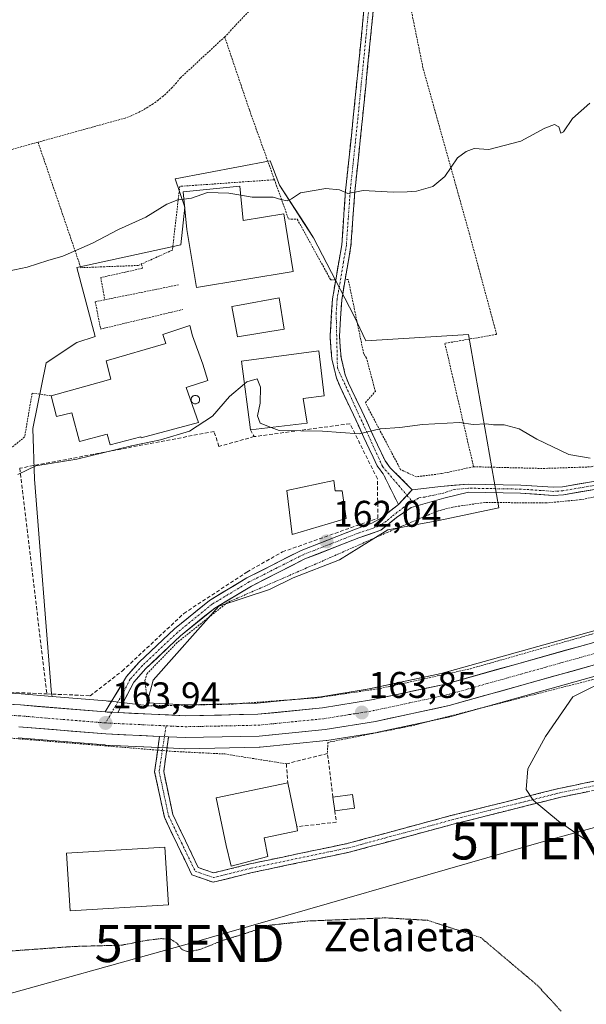
# Model space of a CAD drawing. Units: metres. Extents: x 616613 to 620047, y 4791898 to 4794271.
# Drawn here: x 619637 to 619789, y 4792380 to 4792646 of the extents above; entities that cross this region are included whole.
import ezdxf
from ezdxf.enums import TextEntityAlignment as Align

# ---------------------------------------------------------------- set-up
doc = ezdxf.new("R2010")
doc.units = ezdxf.units.M
doc.header["$MEASUREMENT"] = 0
for name, pattern in [('TRAZO_Y_PUNTO', [1, 0.5, -0.25, 0, -0.25]), ('TRAZOS', [0.75, 0.5, -0.25]), ('TRAZOS2', [0.375, 0.25, -0.125]), ('TRAZOSX2', [1.5, 1, -0.5])]:
    doc.linetypes.add(name, pattern=pattern)
doc.layers.get('0').update_dxf_attribs({"lineweight": 5})
for name, color, linetype, lineweight in [('Alambrada', 19, 'TRAZOS', 0), ('Camino', 19, 'TRAZOSX2', 0), ('Camino Cxs', 19, 'Continuous', 0), ('Camino eje', 19, 'TRAZO_Y_PUNTO', 0), ('Carretera de calzada única', 19, 'Continuous', 13), ('Carretera de calzada única Cxs', 19, 'Continuous', 13), ('Carretera de calzada única eje', 19, 'TRAZO_Y_PUNTO', 0), ('Carátula', 7, 'Continuous', 5), ('Curva de nivel normal', 36, 'Continuous', 0), ('Curva de nivel normal depresión', 36, 'TRAZOS2', 0), ('Edificación', 1, 'Continuous', 13), ('Edificación Cxs', 1, 'Continuous', 13), ('Edificación industrial', 135, 'Continuous', 13), ('Edificación industrial Cxs', 135, 'Continuous', 13), ('Muro lineal', 1, 'TRAZOSX2', 13), ('Núcleo urbano CxS', 19, 'Continuous', 0), ('Pista', 135, 'Continuous', 13), ('Pista Cxs', 135, 'Continuous', 0), ('Pista eje', 135, 'TRAZO_Y_PUNTO', 0), ('Prado CxS', 92, 'Continuous', 0), ('Punto de cota en terreno', 7, 'Continuous', 0), ('Rótulo de punto de cota en terreno', 19, 'Continuous', 0), ('Silo', 1, 'Continuous', 0), ('Silo Cxs', 1, 'Continuous', 0), ('Tendido', 6, 'Continuous', 0), ('Texto cartográfico', 19, 'Continuous', 0), ('Torre de tendido puntual', 7, 'Continuous', 0)]:
    doc.layers.add(name, color=color, linetype=linetype, lineweight=lineweight)
doc.styles.add('Arial', font='txt', dxfattribs={"height": 0.2})

# ---------------------------------------------------------------- blocks, each defined once
blk = doc.blocks.new('*U151')
at = {"layer": 'Prado CxS', "color": 92, "linetype": 'Continuous', "lineweight": 0}
for points in [[(619811.5823, 4792486.5847, 164.9436), (619750.1795, 4792469.3637, 163.926), (619730.7841, 4792465.1991, 163.8447), (619717.7315, 4792463.0763, 163.8505), (619700.5307, 4792461.3771, 163.7864), (619681.2691, 4792460.9717, 163.852), (619670.9257, 4792461.4587, 163.8841), (619672.5837, 4792467.6181, 163.9866), (619690.2047, 4792487.5699, 163.249), (619703.8855, 4792492.0267, 163.03), (619710.2545, 4792495.2099, 162.8839), (619722.7231, 4792499.9855, 162.6759), (619735.7569, 4792508.0673, 162.3172), (619749.5157, 4792510.5989, 162.0398), (619765.6987, 4792514.0481, 161.7485), (619757.4739, 4792560.7353, 158.0532), (619729.8375, 4792559.0881, 158.1865), (619726.6469, 4792565.9243, 157.5669), (619715.7141, 4792586.8759, 155.8554), (619713.2651, 4792590.6723, 155.5799), (619706.6043, 4792600.9989, 155.0565), (619704.0373, 4792607.5561, 154.6408), (619678.4725, 4792602.7627, 154.9489), (619681.0945, 4792595.0761, 155.3644), (619679.9673, 4792584.9447, 156.0336), (619651.9945, 4792578.7957, 155.7389), (619656.9051, 4792560.2019, 157.6212), (619651.9385, 4792558.6327, 158.0359), (619643.7385, 4792553.1685, 158.2758), (619640.0933, 4792535.3997, 159.1888), (619640.5517, 4792521.7355, 160.8501), (619645.1071, 4792463.8823, 164.018), (619645.3283, 4792463.198, 163.9778), (619637.0087, 4792463.8897, 164.0273), (619636.9329, 4792463.8951, 164.0274), (619621.6495, 4792464.7763, 164.0233)], [(619636.1393, 4792452.0373, 163.8949), (619659.5427, 4792450.1003, 163.867), (619659.6491, 4792450.0935, 163.8666), (619674.1121, 4792449.4133, 163.8039), (619676.5519, 4792449.3033, 163.7662), (619681.0089, 4792449.0935, 163.7176), (619681.1817, 4792449.0905, 163.7162), (619701.1233, 4792449.5107, 163.308), (619701.3533, 4792449.5245, 163.3112), (619719.1733, 4792451.2745, 163.536), (619719.3631, 4792451.2993, 163.5362), (619732.9321, 4792453.5125, 163.717), (619733.0597, 4792453.5369, 163.7186), (619752.9497, 4792457.8069, 164.0944), (619753.1301, 4792457.8515, 164.0991), (619814.6979, 4792475.1153, 166.1881), (619828.1659, 4792478.6695, 165.7133), (619833.4697, 4792480.0705, 165.8742), (619835.1901, 4792480.5293, 165.9143), (619829.9783, 4792472.4899, 166.7197), (619850.8547, 4792449.1485, 169.5997), (619866.0153, 4792443.9857, 170.654), (619866.7479, 4792410.1341, 172.6216), (619819.1489, 4792355.7525, 161.4082)]]:
    blk.add_polyline3d(points, dxfattribs=at)
blk = doc.blocks.new('5PATER')
at = {"layer": 'Carátula', "linetype": 'Continuous', "lineweight": 5}
h = blk.add_hatch(color=250, dxfattribs=at)
edge = h.paths.add_edge_path()
edge.add_ellipse((0, 0.01), major_axis=(-1.33, -1.34), ratio=0.999422, start_angle=0, end_angle=360)
blk = doc.blocks.new('5TTEND')
blk.add_text('5TTEND', height=10).set_placement((0, 0), align=Align.MIDDLE_CENTER)

msp = doc.modelspace()

# ---------------------------------------------------------------- linework, layer by layer
at = {"layer": 'Alambrada', "color": 19, "linetype": 'TRAZOS', "lineweight": 0}
for points in [[(619718.19, 4792713.48, 151.03), (619719.85, 4792702.04, 151.29), (619719.8, 4792688.81, 151.9), (619714.1, 4792668.79, 152.47), (619707.53, 4792657.71, 152.74), (619691.82, 4792641.02, 152.46)], [(619743.42, 4792659.74, 154), (619741.55, 4792650.75, 154.27), (619742.14, 4792647.88, 154.27), (619745.31, 4792632.34, 154.51), (619757.69, 4792588.14, 155.5), (619765.07, 4792560.82, 157.45), (619751.14, 4792558.38, 157.75), (619758.87, 4792525.11, 160.69)], [(619691.82, 4792641.02, 152.46), (619679.88, 4792629.96, 153.12), (619678.81, 4792628.64, 153.22), (619677.68, 4792627.38, 153.3), (619676.49, 4792626.18, 153.3), (619675.23, 4792625.04, 153.32), (619673.92, 4792623.97, 153.37), (619672.55, 4792622.98, 153.46), (619671.13, 4792622.05, 153.47), (619669.66, 4792621.2, 153.41), (619668.15, 4792620.43, 153.36), (619666.61, 4792619.75, 153.3), (619665.02, 4792619.14, 153.25), (619641.52, 4792612.63, 152.85)], [(619691.82, 4792641.02, 152.46), (619698.47, 4792621.31, 153.91), (619705.21, 4792602.51, 154.65)], [(619641.52, 4792612.63, 152.85), (619625.61, 4792608.22, 152.6), (619587.62, 4792599.01, 151.98), (619574.48, 4792594.76, 151.89)], [(619641.52, 4792612.63, 152.85), (619653.05, 4792578.78, 155.29), (619668.51, 4792579.39, 155.69), (619669.41, 4792579.79, 155.69)], [(619705.21, 4792602.51, 154.65), (619679.72, 4792600.71, 154.75), (619677.71, 4792583.53, 155.67), (619669.41, 4792579.79, 155.69)], [(619705.21, 4792602.51, 154.65), (619709.01, 4792591.92, 155.22), (619711.38, 4792591.83, 155.22), (619720.35, 4792575.5, 156.3), (619721.72, 4792575.52, 156.26)], [(619669.41, 4792579.79, 155.69), (619669.63, 4792578.63, 155.76), (619658.41, 4792576.11, 155.63), (619659.53, 4792570.14, 156.11)], [(619669.51, 4792579.9, 155.68), (619669.41, 4792579.79, 155.69)], [(619758.87, 4792525.11, 160.69), (619750.19, 4792523.26, 161), (619743.46, 4792522.41, 161.07), (619739.21, 4792524.33, 160.97), (619729.71, 4792542.39, 159.22), (619732.4, 4792545.42, 159.03), (619730.03, 4792554.38, 158.29), (619729.61, 4792555.03, 158.24), (619729.26, 4792555.6, 158.19), (619725.1, 4792575.61, 156.23), (619724.27, 4792575.59, 156.24)], [(619679.38, 4792574.17, 156.39), (619659.53, 4792570.14, 156.11)], [(619659.53, 4792570.14, 156.11), (619656.95, 4792569.62, 156.07), (619658.37, 4792562.24, 156.84), (619680.5, 4792567.5, 156.73)], [(619758.87, 4792525.11, 160.69), (619777.6, 4792524.65, 160.31), (619790.55, 4792525.09, 160.01), (619800.24, 4792527.73, 159.83), (619814.85, 4792534.93, 159.37), (619824.23, 4792541.31, 159.07), (619835.51, 4792553.69, 158.4), (619842.57, 4792562.14, 158.13), (619844.4, 4792564.32, 158.01)], [(619645.03, 4792544.25, 158.1), (619639.93, 4792544.99, 157.64), (619637.91, 4792533.16, 158.68), (619600.83, 4792502.63, 161.02)], [(619671.05, 4792460.65, 163.8), (619693.73, 4792461.11, 163.74), (619716.89, 4792462.84, 163.53), (619733.69, 4792465.33, 163.55), (619758.05, 4792470.67, 163.63), (619795.42, 4792481.33, 164.19), (619834.03, 4792492.01, 164.49), (619815.9, 4792511.93, 161.74), (619807.21, 4792518.29, 161), (619804.84, 4792518.74, 160.97), (619798.98, 4792518.4, 160.76), (619787.79, 4792516.25, 160.73), (619778.46, 4792515.36, 161.02), (619761.87, 4792515.49, 161.28), (619753.28, 4792514.25, 161.86), (619749.19, 4792513.18, 162.12), (619735.56, 4792507.38, 162.09), (619713.89, 4792497.83, 162.65), (619692.57, 4792488.54, 162.89), (619679.03, 4792477.74, 163.23), (619670.92, 4792469.38, 163.63), (619670.32, 4792467.51, 163.69), (619671.05, 4792460.65, 163.8)], [(619854.67, 4792446.32, 169.41), (619846.33, 4792453.3, 168.85), (619832.18, 4792466.3, 167), (619823.47, 4792473.16, 166.28), (619818.71, 4792474.96, 165.64), (619793.87, 4792468.47, 164.98), (619742.08, 4792455.25, 163.81), (619719.59, 4792450.8, 163.69), (619719.51, 4792447.81, 163.5)], [(619616.49, 4792453.11, 163.71), (619623.67, 4792452.79, 163.68), (619678.23, 4792448.35, 163.87), (619691.82, 4792447.68, 163.69), (619708.44, 4792445.02, 163.19)]]:
    msp.add_polyline3d(points, dxfattribs=at)
at = {"layer": 'Camino', "color": 19, "linetype": 'TRAZOSX2', "lineweight": 0}
for points in [[(619738.6, 4792514.97), (619734.51, 4792523.22), (619732.91, 4792525.38), (619730.75, 4792529.94), (619726.5, 4792539.1), (619722.88, 4792546.68), (619721.91, 4792549.12), (619720.68, 4792554.18), (619720.21, 4792560.22), (619720.84, 4792570.35), (619721.73, 4792575.53), (619723.35, 4792584.99), (619724.38, 4792599.55), (619726.46, 4792619.3), (619729.5, 4792649.92), (619729.91, 4792652.51), (619731.43, 4792657.46), (619736.79, 4792668.79), (619737.63, 4792667.64)], [(619737.63, 4792667.64), (619738.47, 4792666.49), (619733.76, 4792656.55), (619732.35, 4792651.95), (619731.98, 4792649.6), (619728.94, 4792619.04), (619726.87, 4792599.33), (619725.83, 4792584.69), (619724.28, 4792575.6), (619723.33, 4792570.06), (619722.72, 4792560.24), (619723.16, 4792554.57), (619724.3, 4792549.89), (619725.17, 4792547.68), (619728.76, 4792540.16), (619733.01, 4792531), (619735.06, 4792526.67), (619736.42, 4792524.85), (619742.35, 4792518.93)], [(619854.73, 4792437.53), (619845.93, 4792439.03), (619835.01, 4792440.45), (619819.1, 4792441.56), (619805.28, 4792440.3), (619793.12, 4792438.25), (619782.37, 4792436.03), (619753.35, 4792428.74), (619725.71, 4792421.27), (619699.19, 4792415.71), (619688.7, 4792413.09), (619682.97, 4792415.12), (619679.1, 4792423.19), (619675.55, 4792430.62), (619672.94, 4792442.86), (619674.26, 4792452.41)], [(619676.69, 4792452.3), (619675.37, 4792442.98), (619677.84, 4792431.4), (619681.27, 4792424.23), (619684.7, 4792417.06), (619688.82, 4792415.6), (619698.65, 4792418.05), (619725.15, 4792423.61), (619752.75, 4792431.06), (619781.84, 4792438.37), (619792.68, 4792440.61), (619804.97, 4792442.68), (619819.08, 4792443.96), (619835.25, 4792442.84), (619846.22, 4792441.41), (619854.52, 4792441.13)]]:
    msp.add_lwpolyline(points, dxfattribs=at)
at = {"layer": 'Camino Cxs', "color": 19, "linetype": 'Continuous', "lineweight": 0}
for points in [[(619742.35, 4792518.93), (619738.6, 4792514.97)], [(619674.26, 4792452.41), (619676.69, 4792452.3)]]:
    msp.add_lwpolyline(points, dxfattribs=at)
for points in [[(619731.98, 4792649.6, 154.21), (619731.55, 4792645.23, 154.33), (619731.11, 4792640.87, 154.36), (619730.68, 4792636.5, 154.36), (619730.24, 4792632.14, 154.36), (619729.81, 4792627.77, 154.36), (619729.37, 4792623.41, 154.37), (619728.94, 4792619.04, 154.4), (619728.42, 4792614.11, 154.43), (619727.91, 4792609.19, 154.62), (619727.39, 4792604.26, 154.79), (619726.87, 4792599.33, 154.99), (619726.52, 4792594.45, 155.14), (619726.18, 4792589.57, 155.42), (619725.83, 4792584.69, 155.73), (619725.06, 4792580.15, 155.94), (619724.28, 4792575.6, 156.24), (619723.81, 4792572.83, 156.46), (619723.33, 4792570.06, 156.7), (619723.03, 4792565.15, 157.15), (619722.72, 4792560.24, 157.67), (619722.94, 4792557.41, 157.96), (619723.16, 4792554.57, 158.2), (619724.3, 4792549.89, 158.52), (619725.17, 4792547.68, 158.67), (619726.97, 4792543.92, 158.98), (619728.76, 4792540.16, 159.38), (619730.18, 4792537.11, 159.66), (619731.59, 4792534.05, 159.9), (619733.01, 4792531, 160.26), (619735.06, 4792526.67, 160.71), (619736.42, 4792524.85, 160.9), (619739.39, 4792521.89, 161.08), (619742.35, 4792518.93, 161.07), (619742.35, 4792518.93, 161.07), (619740.47, 4792516.95, 161.25), (619738.6, 4792514.97, 161.33), (619736.55, 4792519.1, 161.24), (619734.51, 4792523.22, 160.99), (619732.91, 4792525.38, 160.78), (619731.83, 4792527.66, 160.57), (619730.75, 4792529.94, 160.34), (619729.33, 4792532.99, 160.01), (619727.92, 4792536.05, 159.73), (619726.5, 4792539.1, 159.43), (619724.69, 4792542.89, 158.94), (619722.88, 4792546.68, 158.62), (619721.91, 4792549.12, 158.46), (619721.3, 4792551.65, 158.3), (619720.68, 4792554.18, 158.15), (619720.45, 4792557.2, 157.92), (619720.21, 4792560.22, 157.66), (619720.42, 4792563.6, 157.35), (619720.63, 4792566.97, 157), (619720.84, 4792570.35, 156.69), (619721.29, 4792572.94, 156.48), (619721.73, 4792575.53, 156.26), (619722.54, 4792580.26, 155.92), (619723.35, 4792584.99, 155.68), (619723.69, 4792589.84, 155.39), (619724.04, 4792594.7, 155.14), (619724.38, 4792599.55, 154.98), (619724.9, 4792604.49, 154.74), (619725.42, 4792609.43, 154.56), (619725.94, 4792614.36, 154.37), (619726.46, 4792619.3, 154.35), (619726.89, 4792623.67, 154.32), (619727.33, 4792628.05, 154.29), (619727.76, 4792632.42, 154.29), (619728.2, 4792636.8, 154.29), (619728.63, 4792641.17, 154.29), (619729.07, 4792645.55, 154.26), (619729.5, 4792649.92, 154.14)], [(619789.54, 4792437.51, 165.7), (619785.95, 4792436.77, 165.51), (619782.37, 4792436.03, 165.29), (619777.53, 4792434.82, 165.04), (619772.7, 4792433.6, 164.78), (619767.86, 4792432.39, 164.54), (619763.03, 4792431.17, 164.3), (619758.19, 4792429.96, 164.08), (619753.35, 4792428.74, 163.87), (619748.75, 4792427.5, 163.64), (619744.14, 4792426.25, 163.41), (619739.53, 4792425.01, 163.17), (619734.92, 4792423.76, 162.97), (619730.32, 4792422.52, 162.79), (619725.71, 4792421.27, 162.6), (619721.29, 4792420.35, 162.38), (619716.87, 4792419.42, 162.12), (619712.45, 4792418.49, 161.99), (619708.03, 4792417.57, 161.9), (619703.61, 4792416.64, 161.78), (619699.19, 4792415.71, 161.63), (619695.69, 4792414.84, 161.54), (619692.19, 4792413.97, 161.55), (619688.7, 4792413.09, 161.53), (619685.83, 4792414.11, 161.73), (619682.97, 4792415.12, 161.96), (619681.04, 4792419.16, 162.31), (619679.1, 4792423.19, 162.53), (619677.33, 4792426.91, 162.77), (619675.55, 4792430.62, 163.01), (619674.68, 4792434.7, 163.27), (619673.81, 4792438.78, 163.53), (619672.94, 4792442.86, 163.71), (619673.6, 4792447.64, 163.87), (619674.26, 4792452.41, 163.96), (619676.69, 4792452.3, 163.97), (619676.69, 4792452.3, 163.97), (619676.03, 4792447.64, 163.86), (619675.37, 4792442.98, 163.69), (619676.19, 4792439.12, 163.52), (619677.01, 4792435.26, 163.27), (619677.84, 4792431.4, 163.03), (619679.55, 4792427.81, 162.82), (619681.27, 4792424.23, 162.58), (619682.99, 4792420.64, 162.37), (619684.7, 4792417.06, 162.05), (619688.82, 4792415.6, 161.82), (619692.1, 4792416.41, 161.88), (619695.37, 4792417.23, 161.84), (619698.65, 4792418.05, 161.93), (619703.07, 4792418.98, 162.07), (619707.48, 4792419.9, 162.15), (619711.9, 4792420.83, 162.21), (619716.32, 4792421.76, 162.38), (619720.73, 4792422.68, 162.62), (619725.15, 4792423.61, 162.85), (619729.75, 4792424.85, 162.97), (619734.35, 4792426.09, 163.09), (619738.95, 4792427.33, 163.31), (619743.55, 4792428.58, 163.6), (619748.15, 4792429.82, 163.77), (619752.75, 4792431.06, 163.95), (619757.6, 4792432.28, 164.17), (619762.44, 4792433.5, 164.41), (619767.29, 4792434.72, 164.61), (619772.14, 4792435.94, 164.84), (619776.99, 4792437.16, 165.1), (619781.84, 4792438.37, 165.36), (619785.45, 4792439.12, 165.56), (619789.06, 4792439.86, 165.74), (619792.68, 4792440.61, 165.91)]]:
    msp.add_polyline3d(points, dxfattribs=at)
at = {"layer": 'Camino eje', "color": 19, "linetype": 'TRAZO_Y_PUNTO', "lineweight": 0}
for points in [[(619737.63, 4792667.64), (619734.95, 4792661.98), (619732.6, 4792657.01), (619731.13, 4792652.23), (619730.74, 4792649.76), (619729.22, 4792634.45), (619727.7, 4792619.17), (619726.67, 4792609.32), (619725.63, 4792599.44), (619725.11, 4792592.16), (619724.59, 4792584.84), (619723.82, 4792580.3), (619722.09, 4792570.21), (619721.85, 4792566.45), (619722.19, 4792551.75), (619734.37, 4792525.16), (619740.92, 4792517.42)], [(619740.92, 4792517.42), (619742.48, 4792515.68)], [(619676, 4792455.26), (619675.57, 4792452.35)], [(619675.57, 4792452.35), (619674.15, 4792442.92), (619676.69, 4792431.01), (619680.19, 4792423.71), (619683.84, 4792416.09), (619688.76, 4792414.34), (619698.92, 4792416.88), (619725.43, 4792422.44), (619753.05, 4792429.9), (619782.1, 4792437.2), (619792.9, 4792439.43), (619805.12, 4792441.49), (619819.09, 4792442.76), (619835.13, 4792441.65), (619846.08, 4792440.22), (619854.63, 4792439.25)]]:
    msp.add_lwpolyline(points, dxfattribs=at)
at = {"layer": 'Carretera de calzada única', "color": 19, "linetype": 'Continuous', "lineweight": 13}
for points in [[(619839.12, 4792490.75), (619838.29, 4792490.53), (619834.2, 4792489.45), (619812.37, 4792483.69), (619750.9, 4792466.45), (619731.34, 4792462.25), (619718.12, 4792460.1), (619700.71, 4792458.38), (619681.23, 4792457.97), (619662.98, 4792458.83)], [(619676.69, 4792452.3), (619681.15, 4792452.09), (619701.06, 4792452.51), (619718.88, 4792454.26), (619732.43, 4792456.47), (619752.32, 4792460.74), (619813.91, 4792478.01), (619827.46, 4792481.57)], [(619659.62, 4792459), (619636.76, 4792460.9), (619621.5, 4792461.78), (619603.89, 4792462.52), (619579.09, 4792463.12), (619562.4, 4792462.44), (619551.21, 4792461.18), (619541.35, 4792459.57), (619525.1, 4792455.96), (619523.4, 4792455.44)], [(619636.35, 4792455.03), (619659.79, 4792453.09), (619674.26, 4792452.41)]]:
    msp.add_lwpolyline(points, dxfattribs=at)
at = {"layer": 'Carretera de calzada única Cxs', "color": 19, "linetype": 'Continuous', "lineweight": 13}
for points in [[(619659.62, 4792459), (619660.18, 4792458.97), (619661.4, 4792458.91), (619662.98, 4792458.83)], [(619674.26, 4792452.41), (619676.69, 4792452.3)]]:
    msp.add_lwpolyline(points, dxfattribs=at)
for points in [[(619632.95, 4792461.12, 164.06), (619636.76, 4792460.9, 164.02), (619641.33, 4792460.52, 164.02), (619645.9, 4792460.14, 163.99), (619650.47, 4792459.76, 163.98), (619655.05, 4792459.38, 163.93), (619659.62, 4792459, 163.89), (619660.18, 4792458.97, 163.89), (619661.4, 4792458.91, 163.88), (619662.98, 4792458.83, 163.87), (619667.54, 4792458.62, 163.83), (619672.1, 4792458.4, 163.8), (619676.67, 4792458.19, 163.77), (619681.23, 4792457.97, 163.81), (619686.1, 4792458.07, 163.73), (619690.97, 4792458.18, 163.72), (619695.84, 4792458.28, 163.7), (619700.71, 4792458.38, 163.69), (619705.06, 4792458.81, 163.67), (619709.42, 4792459.24, 163.68), (619713.77, 4792459.67, 163.69), (619718.12, 4792460.1, 163.68), (619722.53, 4792460.82, 163.65), (619726.93, 4792461.53, 163.69), (619731.34, 4792462.25, 163.73), (619735.25, 4792463.09, 163.72), (619739.16, 4792463.93, 163.7), (619743.08, 4792464.77, 163.65), (619746.99, 4792465.61, 163.63), (619750.9, 4792466.45, 163.75), (619755.63, 4792467.78, 163.83), (619760.36, 4792469.1, 163.84), (619765.09, 4792470.43, 163.85), (619769.81, 4792471.75, 163.96), (619774.54, 4792473.08, 164.08), (619779.27, 4792474.41, 164.1), (619784, 4792475.73, 164.19), (619788.73, 4792477.06, 164.32), (619793.46, 4792478.39, 164.42)], [(619790.22, 4792471.37, 164.53), (619785.48, 4792470.04, 164.34), (619780.75, 4792468.71, 164.23), (619776.01, 4792467.38, 164.22), (619771.27, 4792466.05, 164.09), (619766.53, 4792464.73, 164.09), (619761.8, 4792463.4, 164.03), (619757.06, 4792462.07, 163.97), (619752.32, 4792460.74, 163.85), (619748.34, 4792459.89, 163.83), (619744.36, 4792459.03, 163.89), (619740.39, 4792458.18, 163.93), (619736.41, 4792457.32, 163.86), (619732.43, 4792456.47, 163.78), (619727.91, 4792455.73, 163.8), (619723.4, 4792455, 163.83), (619718.88, 4792454.26, 163.85), (619714.43, 4792453.82, 163.89), (619709.97, 4792453.39, 163.89), (619705.52, 4792452.95, 163.83), (619701.06, 4792452.51, 163.81), (619696.08, 4792452.41, 163.85), (619691.11, 4792452.3, 163.87), (619686.13, 4792452.2, 163.87), (619681.15, 4792452.09, 163.94), (619676.69, 4792452.3, 163.97), (619674.26, 4792452.41, 163.96), (619669.43, 4792452.64, 163.92), (619664.61, 4792452.86, 163.88), (619659.79, 4792453.09, 163.85), (619655.1, 4792453.48, 163.83), (619650.41, 4792453.87, 163.8), (619645.73, 4792454.25, 163.76), (619641.04, 4792454.64, 163.67), (619636.35, 4792455.03, 163.77)]]:
    msp.add_polyline3d(points, dxfattribs=at)
at = {"layer": 'Carretera de calzada única eje', "color": 19, "linetype": 'TRAZO_Y_PUNTO', "lineweight": 0}
for points in [[(619676, 4792455.26), (619677.74, 4792455.19), (619678.96, 4792455.13), (619681.19, 4792455.03), (619690.93, 4792455.23), (619700.88, 4792455.44), (619718.5, 4792457.18), (619725.27, 4792458.28), (619731.88, 4792459.36), (619741.66, 4792461.46), (619751.61, 4792463.59), (619782.4, 4792472.23), (619813.14, 4792480.85), (619819.88, 4792482.63), (619829.03, 4792485.09)], [(619659.7, 4792456.04), (619647.98, 4792457.01), (619636.56, 4792457.96), (619628.92, 4792458.4), (619621.35, 4792458.84), (619612.54, 4792459.21), (619603.79, 4792459.58), (619591.51, 4792459.88), (619579.11, 4792460.18), (619570.97, 4792459.84), (619562.63, 4792459.5), (619551.61, 4792458.26), (619546.83, 4792457.48), (619541.9, 4792456.68), (619533.97, 4792454.92), (619525.85, 4792453.11), (619524.99, 4792452.85), (619523.99, 4792452.55), (619523.2, 4792452.31), (619518.22, 4792450.78)], [(619659.7, 4792456.04), (619668.61, 4792455.62), (619676, 4792455.26)]]:
    msp.add_lwpolyline(points, dxfattribs=at)
at = {"layer": 'Curva de nivel normal', "color": 36, "linetype": 'Continuous', "lineweight": 0}
for points in [[(619790.17, 4792623.12, 155), (619785.51, 4792619.05, 155), (619783.1, 4792615.42, 155), (619782.39, 4792615.09, 155), (619781.82, 4792616.79, 155), (619780.69, 4792617.43, 155), (619778.08, 4792616.43, 155), (619771.6, 4792612.88, 155), (619763.01, 4792610.66, 155), (619758.99, 4792610.89, 155), (619756.84, 4792610.08, 155), (619754.51, 4792608.4, 155), (619751.09, 4792603.4, 155), (619747.85, 4792600.7, 155), (619743.48, 4792599.43, 155), (619741, 4792599.28, 155), (619737.19, 4792599.13, 155), (619729.16, 4792599.62, 155), (619725.02, 4792598.8, 155), (619722.73, 4792599.74, 155), (619719.05, 4792600.14, 155), (619712.21, 4792599.01, 155), (619709.79, 4792597.38, 155), (619708.65, 4792596.81, 155), (619706.95, 4792597.15, 155), (619704.86, 4792597.8, 155), (619699.18, 4792597.79, 155), (619696.14, 4792598.33, 155)], [(619696.14, 4792598.33, 155), (619692.89, 4792598.9, 155), (619687.18, 4792599.07, 155), (619682.85, 4792597.55, 155), (619680.8, 4792597.3, 155)], [(619680.8, 4792597.3, 155), (619679.18, 4792597.11, 155), (619676.18, 4792595.91, 155), (619670.52, 4792592.44, 155), (619663.18, 4792589.05, 155), (619656.18, 4792585.42, 155), (619648.18, 4792581.86, 155), (619644.18, 4792580.73, 155), (619638.58, 4792578.96, 155), (619631.76, 4792577.46, 155)], [(619697.14, 4792547.43, 160), (619697.82, 4792547.99, 160), (619700.54, 4792548.81, 160), (619701.45, 4792546.62, 160), (619701.41, 4792542.23, 160), (619700.62, 4792538.89, 160), (619701.39, 4792536.88, 160), (619704.35, 4792535.72, 160)], [(619636.06, 4792522.99, 160), (619640.92, 4792525.38, 160), (619651.98, 4792527.12, 160), (619666.68, 4792530.78, 160), (619674.5, 4792532.4, 160), (619682.35, 4792534.72, 160), (619688.52, 4792538.79, 160), (619693.09, 4792544.08, 160), (619697.14, 4792547.43, 160)], [(619704.35, 4792535.72, 160), (619706.51, 4792534.88, 160), (619718.2, 4792534.71, 160), (619728.05, 4792534.01, 160), (619733.69, 4792535.36, 160), (619738.96, 4792535.71, 160), (619745.11, 4792536.47, 160), (619755.11, 4792537.05, 160), (619758.8, 4792536.49, 160), (619762.22, 4792536.68, 160), (619764.24, 4792536.44, 160), (619767.1, 4792536.38, 160), (619771.11, 4792535.31, 160), (619775.94, 4792532.55, 160), (619784.5, 4792528.46, 160), (619790.26, 4792527.41, 160)], [(619796.48, 4792468.49, 165), (619785.61, 4792463.13, 165), (619778.23, 4792452.41, 165), (619773.45, 4792443.66, 165), (619773.08, 4792438.08, 165), (619774.95, 4792435.24, 165), (619781.74, 4792429.59, 165), (619790.7, 4792423.33, 165)]]:
    msp.add_polyline3d(points, dxfattribs=at)
at = {"layer": 'Curva de nivel normal depresión', "color": 36, "linetype": 'TRAZOS2', "lineweight": 0}
msp.add_polyline3d([(619782.46, 4792378.34, 160), (619776.06, 4792385.3, 160), (619760.84, 4792398.16, 160), (619746.48, 4792402.83, 160), (619735.21, 4792403.5, 160), (619714.18, 4792402.64, 160), (619703.52, 4792401.45, 160), (619698.18, 4792399.54, 160), (619691.18, 4792397.38, 160), (619685.36, 4792395.04, 160), (619682.11, 4792394.31, 160), (619680.32, 4792394.92, 160), (619678.87, 4792396.74, 160), (619677.3, 4792397.71, 160), (619674.63, 4792397.9, 160), (619670.52, 4792397.39, 160), (619664.05, 4792396.13, 160), (619651.3, 4792395.79, 160), (619629.5, 4792394.23, 160)], dxfattribs=at)
at = {"layer": 'Edificación', "color": 1, "linetype": 'Continuous', "lineweight": 13}
for points in [[(619695.9, 4792600.78, 154.86), (619696.82, 4792591.55, 155.24), (619707.73, 4792593.33, 155.14), (619710.28, 4792577.76, 156.42), (619684.17, 4792573.49, 156.52), (619681.62, 4792589.06, 155.28), (619680.61, 4792599.27, 154.85), (619695.9, 4792600.78, 154.86)], [(619707.88, 4792562.17, 157.58), (619695.3, 4792560.11, 157.85), (619693.76, 4792568.35, 157.15), (619695.78, 4792568.69, 157.04), (619706.45, 4792570.62, 156.84), (619707.88, 4792562.17, 157.58)], [(619714.03, 4792536.86, 159.56), (619698.78, 4792535.07, 160.68), (619696.32, 4792553.58, 158.3), (619717.17, 4792556.38, 157.97), (619718.6, 4792544.25, 158.7), (619712.99, 4792543.55, 158.96), (619714.03, 4792536.86, 159.56)], [(619721.26, 4792521.39, 161.13), (619721.62, 4792518.59, 161.26), (619723.49, 4792518.61, 161.27), (619724.53, 4792511.14, 161.59), (619709.96, 4792506.88, 161.94), (619708.53, 4792518.71, 161.38), (619721.26, 4792521.39, 161.13)], [(619703.47, 4792420.02, 162.14), (619693.53, 4792417.39, 161.95), (619692.2, 4792422.98, 162.58), (619689.51, 4792435.89, 163.19), (619708.78, 4792439.91, 162.93), (619711.24, 4792428.09, 162.58), (619711.47, 4792426.99, 162.55), (619702.43, 4792425.1, 162.44), (619703.47, 4792420.02, 162.14)], [(619726.76, 4792433.07, 163.39), (619721.47, 4792432.36, 163.12), (619720.98, 4792436.05, 163.14), (619726.28, 4792436.74, 163.46), (619726.76, 4792433.07, 163.39)], [(619676.64, 4792407.05, 161.51), (619650.17, 4792405.41, 161.01), (619649.21, 4792420.96, 162.36), (619675.67, 4792422.59, 162.53), (619676.64, 4792407.05, 161.51)]]:
    msp.add_polyline3d(points, dxfattribs=at)
at = {"layer": 'Edificación Cxs', "color": 1, "linetype": 'Continuous', "lineweight": 13}
for points in [[(619695.9, 4792600.78, 154.86), (619696.82, 4792591.55, 155.24), (619707.73, 4792593.33, 155.14), (619710.28, 4792577.76, 156.42), (619684.17, 4792573.49, 156.52), (619681.62, 4792589.06, 155.28), (619680.61, 4792599.27, 154.85), (619695.9, 4792600.78, 154.86)], [(619707.88, 4792562.17, 157.58), (619695.3, 4792560.11, 157.85), (619693.76, 4792568.35, 157.15), (619695.78, 4792568.69, 157.04), (619706.45, 4792570.62, 156.84), (619707.88, 4792562.17, 157.58)], [(619714.03, 4792536.86, 159.56), (619698.78, 4792535.07, 160.68), (619696.32, 4792553.58, 158.3), (619717.17, 4792556.38, 157.97), (619718.6, 4792544.25, 158.7), (619712.99, 4792543.55, 158.96), (619714.03, 4792536.86, 159.56)], [(619721.26, 4792521.39, 161.13), (619721.62, 4792518.59, 161.26), (619723.49, 4792518.61, 161.27), (619724.53, 4792511.14, 161.59), (619709.96, 4792506.88, 161.94), (619708.53, 4792518.71, 161.38), (619721.26, 4792521.39, 161.13)], [(619703.47, 4792420.02, 162.14), (619693.53, 4792417.39, 161.95), (619692.2, 4792422.98, 162.58), (619689.51, 4792435.89, 163.19), (619708.78, 4792439.91, 162.93), (619711.24, 4792428.09, 162.58), (619711.47, 4792426.99, 162.55), (619702.43, 4792425.1, 162.44), (619703.47, 4792420.02, 162.14)], [(619726.76, 4792433.07, 163.39), (619721.47, 4792432.36, 163.12), (619720.98, 4792436.05, 163.14), (619726.28, 4792436.74, 163.46), (619726.76, 4792433.07, 163.39)], [(619676.64, 4792407.05, 161.51), (619650.17, 4792405.41, 161.01), (619649.21, 4792420.96, 162.36), (619675.67, 4792422.59, 162.53), (619676.64, 4792407.05, 161.51)]]:
    msp.add_polyline3d(points, close=True, dxfattribs=at)
at = {"layer": 'Edificación industrial', "color": 135, "linetype": 'Continuous', "lineweight": 13}
msp.add_polyline3d([(619681.42, 4792546.49, 159.05), (619684.73, 4792537.05, 159.78), (619669.35, 4792532.92, 159.88), (619669.25, 4792533.17, 159.86), (619660.94, 4792531.01, 159.61), (619660.19, 4792533.88, 159.18), (619652.65, 4792531.92, 159.13), (619650.63, 4792539.7, 158.66), (619646.52, 4792538.66, 158.46), (619645.03, 4792544.25, 158.1), (619657.6, 4792547.71, 158.44), (619661.14, 4792548.72, 158.26), (619659.85, 4792553.66, 157.82), (619675.97, 4792558.33, 157.57), (619675.16, 4792560.76, 157.41), (619682.4, 4792563.18, 157.28), (619683.13, 4792560.41, 157.61), (619685.89, 4792552.81, 158.57), (619687.31, 4792548.36, 158.93), (619681.42, 4792546.49, 159.05)], dxfattribs=at)
at = {"layer": 'Edificación industrial Cxs', "color": 135, "linetype": 'Continuous', "lineweight": 13}
msp.add_polyline3d([(619681.42, 4792546.49, 159.05), (619684.73, 4792537.05, 159.78), (619669.35, 4792532.92, 159.88), (619669.25, 4792533.17, 159.86), (619660.94, 4792531.01, 159.61), (619660.19, 4792533.88, 159.18), (619652.65, 4792531.92, 159.13), (619650.63, 4792539.7, 158.66), (619646.52, 4792538.66, 158.46), (619645.03, 4792544.25, 158.1), (619657.6, 4792547.71, 158.44), (619661.14, 4792548.72, 158.26), (619659.85, 4792553.66, 157.82), (619675.97, 4792558.33, 157.57), (619675.16, 4792560.76, 157.41), (619682.4, 4792563.18, 157.28), (619683.13, 4792560.41, 157.61), (619685.89, 4792552.81, 158.57), (619687.31, 4792548.36, 158.93), (619681.42, 4792546.49, 159.05)], close=True, dxfattribs=at)
at = {"layer": 'Muro lineal', "color": 1, "linetype": 'TRAZOSX2', "lineweight": 13}
for points in [[(619643.89, 4792463.88, 164.18), (619655.58, 4792463.38, 163.98), (619664.21, 4792470.05, 163.44), (619680.81, 4792485.57, 163.07), (619697.78, 4792496.73, 162.76), (619707.37, 4792502.16, 162.09), (619733.1, 4792511.27, 161.49), (619732.94, 4792521.88, 161.05), (619725.56, 4792536.73, 159.65), (619699.74, 4792533.23, 160.74)], [(619699.74, 4792533.23, 160.74), (619690.26, 4792530.59, 160.97), (619688.94, 4792534.63, 160.5), (619636.6, 4792524.72, 159.67), (619643.89, 4792463.88, 164.18)], [(619698.78, 4792535.07, 160.68), (619699.74, 4792533.23, 160.74)], [(619609.27, 4792465.18, 163.94), (619634.07, 4792464.3, 164.1), (619643.89, 4792463.88, 164.18)], [(619720.98, 4792436.05, 163.14), (619719.51, 4792447.81, 163.5), (619708.44, 4792445.02, 163.19), (619708.78, 4792439.91, 162.93)], [(619721.47, 4792432.36, 163.12), (619721.89, 4792429.25, 163.23), (619711.24, 4792428.09, 162.58)]]:
    msp.add_polyline3d(points, dxfattribs=at)
at = {"layer": 'Núcleo urbano CxS', "color": 19, "linetype": 'Continuous', "lineweight": 0}
msp.add_polyline3d([(619670.73, 4792460.72, 163.91), (619661, 4792461.92, 163.92), (619660.35, 4792461.95, 163.92), (619659.84, 4792461.99, 163.92), (619645.33, 4792463.2, 163.98), (619645.11, 4792463.88, 164.02), (619640.55, 4792521.74, 160.85), (619640.09, 4792535.4, 159.19), (619643.74, 4792553.17, 158.28), (619651.94, 4792558.63, 158.04), (619656.91, 4792560.2, 157.62), (619651.99, 4792578.8, 155.74), (619679.97, 4792584.94, 156.03), (619681.09, 4792595.08, 155.36), (619678.47, 4792602.76, 154.95), (619704.04, 4792607.56, 154.64), (619706.6, 4792601, 155.06), (619713.27, 4792590.67, 155.58), (619715.71, 4792586.88, 155.86), (619726.65, 4792565.92, 157.57), (619729.84, 4792559.09, 158.19), (619757.47, 4792560.74, 158.05), (619765.7, 4792514.05, 161.75), (619749.52, 4792510.6, 162.04), (619735.76, 4792508.07, 162.32), (619722.72, 4792499.99, 162.68), (619710.25, 4792495.21, 162.88), (619703.89, 4792492.03, 163.03), (619690.2, 4792487.57, 163.25), (619672.58, 4792467.62, 163.99), (619670.93, 4792461.46, 163.88), (619670.73, 4792460.72, 163.91)], close=True, dxfattribs=at)
for points in [[(619670.93, 4792461.46, 163.88), (619672.58, 4792467.62, 163.99), (619690.2, 4792487.57, 163.25), (619703.89, 4792492.03, 163.03), (619710.25, 4792495.21, 162.88), (619722.72, 4792499.99, 162.68), (619735.76, 4792508.07, 162.32), (619749.52, 4792510.6, 162.04), (619765.7, 4792514.05, 161.75), (619757.47, 4792560.74, 158.05), (619729.84, 4792559.09, 158.19), (619726.65, 4792565.92, 157.57), (619715.71, 4792586.88, 155.86), (619713.27, 4792590.67, 155.58), (619706.6, 4792601, 155.06), (619704.04, 4792607.56, 154.64), (619678.47, 4792602.76, 154.95), (619681.09, 4792595.08, 155.36), (619679.97, 4792584.94, 156.03), (619651.99, 4792578.8, 155.74), (619656.91, 4792560.2, 157.62), (619651.94, 4792558.63, 158.04), (619643.74, 4792553.17, 158.28), (619640.09, 4792535.4, 159.19), (619640.55, 4792521.74, 160.85), (619645.11, 4792463.88, 164.02), (619645.33, 4792463.2, 163.98)], [(619621.65, 4792464.78, 164.02), (619636.93, 4792463.9, 164.03), (619637.01, 4792463.89, 164.03), (619645.33, 4792463.2, 163.98), (619659.84, 4792461.99, 163.92), (619660.35, 4792461.95, 163.92), (619661, 4792461.92, 163.92), (619670.73, 4792460.72, 163.91), (619670.93, 4792461.46, 163.88), (619681.27, 4792460.97, 163.85), (619700.53, 4792461.38, 163.79), (619717.73, 4792463.08, 163.85), (619730.78, 4792465.2, 163.84), (619750.18, 4792469.36, 163.93), (619811.58, 4792486.58, 164.94)], [(619670.93, 4792461.46, 163.88), (619681.27, 4792460.97, 163.85), (619700.53, 4792461.38, 163.79), (619717.73, 4792463.08, 163.85), (619730.78, 4792465.2, 163.84), (619750.18, 4792469.36, 163.93), (619811.58, 4792486.58, 164.94)], [(619835.19, 4792480.53, 165.91), (619833.47, 4792480.07, 165.87), (619828.17, 4792478.67, 165.71), (619814.7, 4792475.12, 166.19), (619753.13, 4792457.85, 164.1), (619752.95, 4792457.81, 164.09), (619733.06, 4792453.54, 163.72), (619732.93, 4792453.51, 163.72), (619719.36, 4792451.3, 163.54), (619719.17, 4792451.27, 163.54), (619701.35, 4792449.52, 163.31), (619701.12, 4792449.51, 163.31), (619681.18, 4792449.09, 163.72), (619681.01, 4792449.09, 163.72), (619676.55, 4792449.3, 163.77), (619674.11, 4792449.41, 163.8), (619659.65, 4792450.09, 163.87), (619659.54, 4792450.1, 163.87), (619636.14, 4792452.04, 163.89)], [(619814.7, 4792475.12, 166.19), (619753.13, 4792457.85, 164.1), (619752.95, 4792457.81, 164.09), (619733.06, 4792453.54, 163.72), (619732.93, 4792453.51, 163.72), (619719.36, 4792451.3, 163.54), (619719.17, 4792451.27, 163.54), (619701.35, 4792449.52, 163.31), (619701.12, 4792449.51, 163.31), (619681.18, 4792449.09, 163.72), (619681.01, 4792449.09, 163.72), (619676.55, 4792449.3, 163.77), (619674.11, 4792449.41, 163.8), (619659.65, 4792450.09, 163.87), (619659.54, 4792450.1, 163.87), (619636.14, 4792452.04, 163.89)], [(619612.18, 4792465.17, 164.02), (619621.65, 4792464.78, 164.02), (619636.93, 4792463.9, 164.03), (619637.01, 4792463.89, 164.03), (619645.33, 4792463.2, 163.98)], [(619645.33, 4792463.2, 163.98), (619659.84, 4792461.99, 163.92), (619660.35, 4792461.95, 163.92), (619661, 4792461.92, 163.92), (619670.73, 4792460.72, 163.91), (619670.93, 4792461.46, 163.88)], [(619645.33, 4792463.2, 163.98), (619659.84, 4792461.99, 163.92), (619660.35, 4792461.95, 163.92), (619661, 4792461.92, 163.92), (619670.73, 4792460.72, 163.91), (619670.93, 4792461.46, 163.88)]]:
    msp.add_polyline3d(points, dxfattribs=at)
at = {"layer": 'Pista', "color": 135, "linetype": 'Continuous', "lineweight": 13}
for points in [[(619798.49, 4792522.36), (619782.83, 4792519.72), (619780.34, 4792519.58), (619771.61, 4792520.18), (619757.42, 4792520.43), (619749.96, 4792519.79), (619742.35, 4792518.93)], [(619662.98, 4792458.83), (619667.35, 4792467.06), (619670.57, 4792470.7), (619679.91, 4792479.51), (619689.12, 4792487.03), (619699.01, 4792492.96), (619713.44, 4792500.27), (619727.92, 4792505.91), (619733.89, 4792507.98), (619738.12, 4792511.48), (619742.09, 4792514.09), (619750.82, 4792516.69), (619757.49, 4792518.25), (619771.51, 4792518), (619780.33, 4792517.4), (619783.08, 4792517.55), (619800.92, 4792520.63), (619803.11, 4792520.71), (619808.54, 4792520.13), (619812.56, 4792518.59), (619814.29, 4792517.42), (619815.9, 4792515.9), (619829.05, 4792501.14), (619839.12, 4792490.75)], [(619738.6, 4792514.97), (619734.03, 4792511.33), (619731.49, 4792509.9), (619727.06, 4792508.26), (619712.42, 4792502.55), (619697.8, 4792495.15), (619687.68, 4792489.08), (619678.26, 4792481.39), (619668.77, 4792472.44), (619665.34, 4792468.56), (619659.62, 4792459)]]:
    msp.add_lwpolyline(points, dxfattribs=at)
at = {"layer": 'Pista Cxs', "color": 135, "linetype": 'Continuous', "lineweight": 0}
for points in [[(619742.35, 4792518.93), (619738.6, 4792514.97)], [(619659.62, 4792459), (619660.18, 4792458.97), (619661.4, 4792458.91), (619662.98, 4792458.83)]]:
    msp.add_lwpolyline(points, dxfattribs=at)
msp.add_polyline3d([(619792, 4792519.09, 160.26), (619787.54, 4792518.32, 160.26), (619783.08, 4792517.55, 160.46), (619780.33, 4792517.4, 160.53), (619775.92, 4792517.7, 160.51), (619771.51, 4792518, 160.5), (619766.84, 4792518.08, 160.56), (619762.16, 4792518.17, 160.6), (619757.49, 4792518.25, 160.65), (619754.15, 4792517.47, 160.92), (619750.82, 4792516.69, 161.24), (619746.45, 4792515.39, 161.62), (619742.09, 4792514.09, 161.55), (619738.12, 4792511.48, 161.69), (619736.01, 4792509.73, 161.87), (619733.89, 4792507.98, 161.84), (619730.91, 4792506.95, 161.79), (619727.92, 4792505.91, 162.07), (619724.3, 4792504.5, 162.18), (619720.68, 4792503.09, 162.03), (619717.06, 4792501.68, 162.2), (619713.44, 4792500.27, 162.41), (619709.83, 4792498.44, 162.51), (619706.23, 4792496.62, 162.44), (619702.62, 4792494.79, 162.56), (619699.01, 4792492.96, 162.56), (619695.71, 4792490.98, 162.76), (619692.42, 4792489.01, 162.88), (619689.12, 4792487.03, 162.9), (619686.05, 4792484.52, 163), (619682.98, 4792482.02, 163.02), (619679.91, 4792479.51, 163.21), (619676.8, 4792476.57, 163.19), (619673.68, 4792473.64, 163.31), (619670.57, 4792470.7, 163.46), (619667.35, 4792467.06, 163.4), (619665.16, 4792462.95, 163.6), (619662.98, 4792458.83, 163.87), (619661.4, 4792458.91, 163.88), (619660.18, 4792458.97, 163.89), (619659.62, 4792459, 163.89), (619661.52, 4792462.19, 163.71), (619663.43, 4792465.37, 163.54), (619665.34, 4792468.56, 163.31), (619667.06, 4792470.5, 163.35), (619668.77, 4792472.44, 163.34), (619671.93, 4792475.42, 163.29), (619675.1, 4792478.41, 163.1), (619678.26, 4792481.39, 163.21), (619681.4, 4792483.95, 162.82), (619684.54, 4792486.52, 162.97), (619687.68, 4792489.08, 162.8), (619691.05, 4792491.1, 162.94), (619694.43, 4792493.13, 162.7), (619697.8, 4792495.15, 162.62), (619701.46, 4792497, 162.43), (619705.11, 4792498.85, 162.24), (619708.77, 4792500.7, 162.23), (619712.42, 4792502.55, 162.14), (619716.08, 4792503.98, 161.96), (619719.74, 4792505.41, 161.89), (619723.4, 4792506.83, 161.87), (619727.06, 4792508.26, 161.65), (619731.49, 4792509.9, 161.42), (619734.03, 4792511.33, 161.53), (619736.32, 4792513.15, 161.33), (619738.6, 4792514.97, 161.33), (619740.47, 4792516.95, 161.25), (619742.35, 4792518.93, 161.07), (619746.16, 4792519.36, 160.95), (619749.96, 4792519.79, 160.82), (619753.69, 4792520.11, 160.71), (619757.42, 4792520.43, 160.62), (619762.15, 4792520.35, 160.56), (619766.88, 4792520.26, 160.58), (619771.61, 4792520.18, 160.42), (619775.98, 4792519.88, 160.34), (619780.34, 4792519.58, 160.29), (619782.83, 4792519.72, 160.26), (619786.74, 4792520.38, 160.19), (619790.66, 4792521.04, 160.18)], dxfattribs=at)
at = {"layer": 'Pista eje', "color": 135, "linetype": 'TRAZO_Y_PUNTO', "lineweight": 0}
for points in [[(619800.76, 4792521.8), (619800.23, 4792521.61), (619791.88, 4792520.18), (619782.96, 4792518.64), (619781.71, 4792518.57), (619780.34, 4792518.49), (619775.93, 4792518.79), (619771.56, 4792519.09), (619757.46, 4792519.34), (619753.73, 4792519.02), (619750.77, 4792518.02), (619748.12, 4792517.49), (619745.74, 4792516.96), (619744.02, 4792516.69), (619742.48, 4792515.68)], [(619742.48, 4792515.68), (619740.05, 4792514.18), (619736.82, 4792511.71), (619735.42, 4792510.45), (619734.49, 4792509.85), (619733.34, 4792509.11), (619730.36, 4792508.08), (619727.49, 4792507.09), (619720.25, 4792504.27), (619712.93, 4792501.41), (619705.62, 4792497.71), (619698.41, 4792494.06), (619688.4, 4792488.06), (619679.09, 4792480.45), (619669.67, 4792471.57), (619666.35, 4792467.81), (619664.16, 4792463.7), (619661.4, 4792458.91)], [(619661.4, 4792458.91), (619659.7, 4792456.04)]]:
    msp.add_lwpolyline(points, dxfattribs=at)
at = {"layer": 'Prado CxS', "color": 92, "linetype": 'Continuous', "lineweight": 0}
for points in [[(619670.93, 4792461.46, 163.88), (619672.58, 4792467.62, 163.99), (619690.2, 4792487.57, 163.25), (619703.89, 4792492.03, 163.03), (619710.25, 4792495.21, 162.88), (619722.72, 4792499.99, 162.68), (619735.76, 4792508.07, 162.32), (619749.52, 4792510.6, 162.04), (619765.7, 4792514.05, 161.75), (619757.47, 4792560.74, 158.05), (619729.84, 4792559.09, 158.19), (619726.65, 4792565.92, 157.57), (619715.71, 4792586.88, 155.86), (619713.27, 4792590.67, 155.58), (619706.6, 4792601, 155.06), (619704.04, 4792607.56, 154.64), (619678.47, 4792602.76, 154.95), (619681.09, 4792595.08, 155.36), (619679.97, 4792584.94, 156.03), (619651.99, 4792578.8, 155.74), (619656.91, 4792560.2, 157.62), (619651.94, 4792558.63, 158.04), (619643.74, 4792553.17, 158.28), (619640.09, 4792535.4, 159.19), (619640.55, 4792521.74, 160.85), (619645.11, 4792463.88, 164.02), (619645.33, 4792463.2, 163.98)], [(619670.93, 4792461.46, 163.88), (619681.27, 4792460.97, 163.85), (619700.53, 4792461.38, 163.79), (619717.73, 4792463.08, 163.85), (619730.78, 4792465.2, 163.84), (619750.18, 4792469.36, 163.93), (619811.58, 4792486.58, 164.94)], [(619835.19, 4792480.53, 165.91), (619833.47, 4792480.07, 165.87), (619828.17, 4792478.67, 165.71), (619814.7, 4792475.12, 166.19), (619753.13, 4792457.85, 164.1), (619752.95, 4792457.81, 164.09), (619733.06, 4792453.54, 163.72), (619732.93, 4792453.51, 163.72), (619719.36, 4792451.3, 163.54), (619719.17, 4792451.27, 163.54), (619701.35, 4792449.52, 163.31), (619701.12, 4792449.51, 163.31), (619681.18, 4792449.09, 163.72), (619681.01, 4792449.09, 163.72), (619676.55, 4792449.3, 163.77), (619674.11, 4792449.41, 163.8), (619659.65, 4792450.09, 163.87), (619659.54, 4792450.1, 163.87), (619636.14, 4792452.04, 163.89)], [(619612.18, 4792465.17, 164.02), (619621.65, 4792464.78, 164.02), (619636.93, 4792463.9, 164.03), (619637.01, 4792463.89, 164.03), (619645.33, 4792463.2, 163.98)]]:
    msp.add_polyline3d(points, dxfattribs=at)
at = {"layer": 'Silo', "color": 1, "linetype": 'Continuous', "lineweight": 0}
msp.add_polyline3d([(619683.91, 4792544.35, 159.17), (619684.1, 4792544.34, 159.18), (619684.3, 4792544.28, 159.18), (619684.48, 4792544.2, 159.19), (619684.64, 4792544.09, 159.2), (619684.78, 4792543.94, 159.21), (619684.9, 4792543.78, 159.22), (619684.98, 4792543.6, 159.23), (619685.03, 4792543.41, 159.24), (619685.05, 4792543.21, 159.26), (619685.03, 4792543.01, 159.27), (619684.98, 4792542.82, 159.29), (619684.9, 4792542.64, 159.3), (619684.78, 4792542.47, 159.31), (619684.64, 4792542.33, 159.32), (619684.48, 4792542.22, 159.32), (619684.3, 4792542.13, 159.33), (619684.1, 4792542.08, 159.33), (619683.91, 4792542.06, 159.33), (619683.71, 4792542.08, 159.33), (619683.51, 4792542.13, 159.32), (619683.33, 4792542.22, 159.31), (619683.17, 4792542.33, 159.3), (619683.03, 4792542.47, 159.29), (619682.91, 4792542.64, 159.28), (619682.83, 4792542.82, 159.26), (619682.78, 4792543.01, 159.25), (619682.76, 4792543.21, 159.23), (619682.78, 4792543.41, 159.22), (619682.83, 4792543.6, 159.2), (619682.91, 4792543.78, 159.2), (619683.03, 4792543.94, 159.19), (619683.17, 4792544.09, 159.18), (619683.33, 4792544.2, 159.18), (619683.51, 4792544.28, 159.17), (619683.71, 4792544.34, 159.17), (619683.91, 4792544.35, 159.17)], dxfattribs=at)
at = {"layer": 'Silo Cxs', "color": 1, "linetype": 'Continuous', "lineweight": 0}
msp.add_polyline3d([(619684.1, 4792542.08, 159.33), (619683.91, 4792542.06, 159.33), (619683.71, 4792542.08, 159.33), (619683.51, 4792542.13, 159.32), (619683.33, 4792542.22, 159.31), (619683.17, 4792542.33, 159.3), (619683.03, 4792542.47, 159.29), (619682.91, 4792542.64, 159.28), (619682.83, 4792542.82, 159.26), (619682.78, 4792543.01, 159.25), (619682.76, 4792543.21, 159.23), (619682.78, 4792543.41, 159.22), (619682.83, 4792543.6, 159.2), (619682.91, 4792543.78, 159.2), (619683.03, 4792543.94, 159.19), (619683.17, 4792544.09, 159.18), (619683.33, 4792544.2, 159.18), (619683.51, 4792544.28, 159.17), (619683.71, 4792544.34, 159.17), (619683.91, 4792544.35, 159.17), (619684.1, 4792544.34, 159.18), (619684.3, 4792544.28, 159.18), (619684.48, 4792544.2, 159.19), (619684.64, 4792544.09, 159.2), (619684.78, 4792543.94, 159.21), (619684.9, 4792543.78, 159.22), (619684.98, 4792543.6, 159.23), (619685.03, 4792543.41, 159.24), (619685.05, 4792543.21, 159.26), (619685.03, 4792543.01, 159.27), (619684.98, 4792542.82, 159.29), (619684.9, 4792542.64, 159.3), (619684.78, 4792542.47, 159.31), (619684.64, 4792542.33, 159.32), (619684.48, 4792542.22, 159.32), (619684.3, 4792542.13, 159.33), (619684.1, 4792542.08, 159.33)], close=True, dxfattribs=at)
at = {"layer": 'Tendido', "color": 6, "linetype": 'Continuous', "lineweight": 0}
msp.add_polyline3d([(619957.22, 4792473.31, 167.64), (619778.33, 4792424.24, 164.31), (619682.35, 4792396.58, 160.08), (619568.92, 4792364.98, 157.03), (619473.56, 4792338.03, 158.11), (619399.27, 4792316.78, 162.39), (619328.17, 4792295.97, 169.08), (619109.51, 4792178.98, 175.85), (619081.24, 4792167.95, 172.47), (618902.88, 4792100.09, 176.9)], dxfattribs=at)

# ---------------------------------------------------------------- block references
at = {"layer": 'Prado CxS', "color": 92, "linetype": 'Continuous', "lineweight": 0}
msp.add_blockref('*U151', (0, 0), dxfattribs=at)
at = {"layer": 'Punto de cota en terreno', "linetype": 'Continuous', "lineweight": 0}
for p in [(619719.25, 4792504.98, 162.04), (619728.78, 4792458.85, 163.85), (619659.71, 4792456.04, 163.94)]:
    msp.add_blockref('5PATER', p, dxfattribs=at)
at = {"layer": 'Torre de tendido puntual', "linetype": 'Continuous', "lineweight": 0}
for p in [(619778.33, 4792424.24, 164.31), (619682.35, 4792396.58, 160.08)]:
    msp.add_blockref('5TTEND', p, dxfattribs=at)

# ---------------------------------------------------------------- texts
at = {"layer": 'Rótulo de punto de cota en terreno', "color": 19, "linetype": 'Continuous', "lineweight": 0, "style": 'Arial'}
for s, p in [('162,04', (619721.01, 4792506.74)), ('163,85', (619730.54, 4792460.61)), ('163,94', (619661.47, 4792457.8))]:
    msp.add_text(s, height=7, dxfattribs=at).set_placement(p, align=Align.BOTTOM_LEFT)
at = {"layer": 'Texto cartográfico', "color": 19, "linetype": 'Continuous', "lineweight": 0, "style": 'Arial'}
msp.add_text('Zelaieta', height=8, dxfattribs=at).set_placement((619739.02, 4792398.51), align=Align.MIDDLE_CENTER)

doc.saveas('drawing.dxf')
